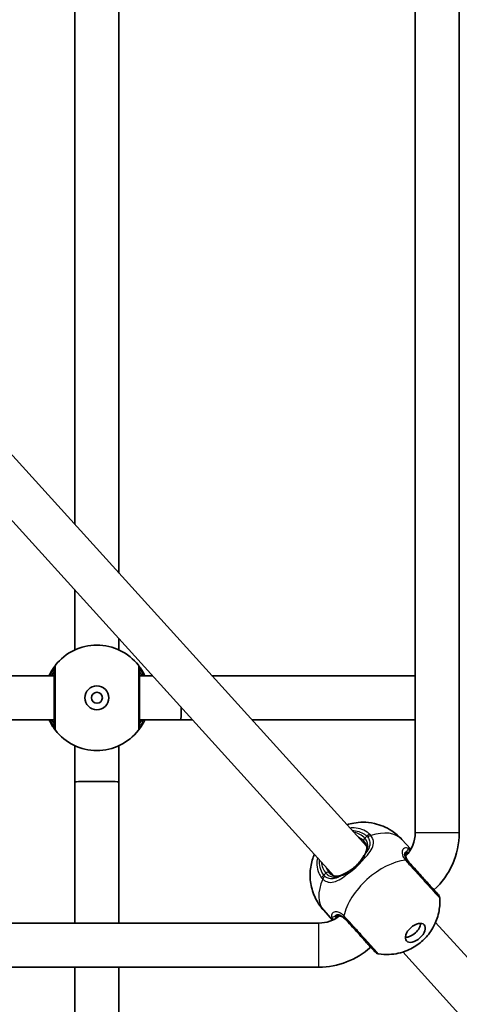
# Model space of a CAD drawing. Units: millimetres. Extents: x -2948 to 3158, y -2932 to 3229.
# Drawn here: x 973 to 1132, y -861 to -503 of the extents above; entities that cross this region are included whole.
import ezdxf

# ---------------------------------------------------------------- set-up
doc = ezdxf.new("R2010")
doc.units = ezdxf.units.MM
doc.layers.add('Widoczne (ISO)', color=7, linetype='Continuous', lineweight=35)
doc.layers.add('Widoczne wąskie (ISO)', color=7, linetype='Continuous', lineweight=25)

msp = doc.modelspace()

# ---------------------------------------------------------------- linework, layer by layer
at = {"layer": 'Widoczne (ISO)'}
for p, q in [((1116.41, -798.26), (1116.41, 133)), ((1132.41, -798.26), (1132.41, 129.39)), ((992.83, -686.31), (992.83, -316.63)), ((1008.83, -703.96), (1008.83, -316.63)), ((960.6, -650.75), (1098.72, -803.15)), ((948.74, -661.49), (1086.87, -813.89)), ((992.83, -731.84), (992.83, -710.13)), ((1008.83, -731.84), (1008.83, -727.79)), ((985.33, -741.24), (566.33, -741.24)), ((1021.02, -741.24), (1016.33, -741.24)), ((1116.41, -741.24), (1042.61, -741.24)), ((985.33, -757.24), (566.33, -757.24)), ((1031.33, -757.24), (1016.33, -757.24)), ((1035.52, -757.24), (1031.33, -757.24)), ((1116.41, -757.24), (1057.11, -757.24)), ((992.83, -779.74), (992.83, -766.63)), ((1008.83, -779.74), (1008.83, -766.63)), ((992.83, -831.08), (992.83, -779.74)), ((1008.83, -831.08), (1008.83, -779.74)), ((1111.56, -800.71), (1114.8, -804.28)), ((1123.22, -819.01), (1123.22, -819.01)), ((1083.18, -826.43), (1086.42, -830)), ((120.5, -831.08), (1081.44, -831.08)), ((1123.81, -830.83), (1261.93, -983.23)), ((1111.95, -841.57), (1250.07, -993.97)), ((124.13, -847.08), (1081.44, -847.08)), ((992.83, -1011.16), (992.83, -847.08)), ((1008.83, -1011.16), (1008.83, -847.08))]:
    msp.add_line(p, q, dxfattribs=at)
for radius in [4.35, 4.35, 2, 2]:
    msp.add_circle((1000.83, -749.24), radius, dxfattribs=at)
for centre, radius, start, end in [((1000.83, -749.24), 19.15, 38.0674, 141.9326), ((1000.83, -749.24), 19.15, 38.0674, 141.9326), ((1000.83, -749.24), 19.15, 218.0674, 321.9326), ((1000.83, -749.24), 19.15, 218.0674, 321.9326), ((1104.41, -798.26), 12, 315.8509, 0), ((1104.41, -798.26), 28, 312.1863, 0), ((1123.32, -822.09), 2, 4.0057, 42.1863), ((1081.44, -819.08), 12, 270, 308.5213), ((1081.44, -819.08), 28, 270, 312.1862), ((1103.31, -840.23), 2, 222.1863, 260.3668)]:
    msp.add_arc(centre, radius, start, end, dxfattribs=at)
for centre, major_axis, ratio, start_param, end_param in [((1031.33, -749.24), (0, 8), 0.01019, 3.141593, 4.265482), ((1000.83, -779.74), (-8, 0), 0.01019, 3.141593, 6.283185), ((1114.8, -832.8), (3.22, 2.92), 0.570361, 3.661265, 5.763513)]:
    msp.add_ellipse(centre, major_axis=major_axis, ratio=ratio, start_param=start_param, end_param=end_param, dxfattribs=at)
msp.add_ellipse((1116.45, -834.62), major_axis=(-3.22, -2.92), ratio=0.570361, dxfattribs=at)
for points, knots in [([(985.75, -737.43), (985.74, -737.44), (985.69, -737.5), (985.48, -737.79), (985.25, -738.08), (984.61, -739.03), (984.16, -739.75), (983.62, -740.82), (983.53, -741.03), (983.43, -741.24)], [0, 0, 0, 0, 0.1647741, 0.1647741, 0.4284126, 0.4284126, 0.7619401, 0.7619401, 0.8364489, 0.8364489, 0.8364489, 0.8364489]), ([(985.75, -737.43), (985.74, -737.44), (985.69, -737.5), (985.48, -737.79), (985.25, -738.08), (984.61, -739.03), (984.16, -739.75), (983.62, -740.82), (983.53, -741.03), (983.43, -741.24)], [0, 0, 0, 0, 0.164774, 0.164774, 0.4284123, 0.4284123, 0.7619398, 0.7619398, 0.8364489, 0.8364489, 0.8364489, 0.8364489]), ([(985.33, -738.66), (985.33, -738.68), (985.33, -738.76), (985.33, -739.15), (985.33, -739.56), (985.33, -740.86), (985.33, -741.85), (985.33, -744.25), (985.33, -745.68), (985.33, -748.82), (985.33, -750.54), (985.33, -753.82), (985.33, -755.37), (985.33, -758.03), (985.33, -759.04), (985.33, -759.69), (985.33, -759.79), (985.33, -759.81)], [0, 0, 0, 0, 0.207203, 0.207203, 0.538728, 0.538728, 0.96971, 0.96971, 1.426728, 1.426728, 1.929794, 1.929794, 2.451064, 2.451064, 3.039836, 3.039836, 3.268858, 3.268858, 3.268858, 3.268858]), ([(985.33, -738.66), (985.33, -738.68), (985.33, -738.76), (985.33, -739.15), (985.33, -739.56), (985.33, -740.86), (985.33, -741.85), (985.33, -744.25), (985.33, -745.68), (985.33, -748.82), (985.33, -750.54), (985.33, -753.82), (985.33, -755.37), (985.33, -758.03), (985.33, -759.04), (985.33, -759.69), (985.33, -759.79), (985.33, -759.81)], [0, 0, 0, 0, 0.207203, 0.207203, 0.538728, 0.538728, 0.96971, 0.96971, 1.426728, 1.426728, 1.929794, 1.929794, 2.451064, 2.451064, 3.039836, 3.039836, 3.268858, 3.268858, 3.268858, 3.268858]), ([(1018.23, -741.24), (1017.9, -740.52), (1017.55, -739.88), (1016.78, -738.6), (1016.38, -738.06), (1016, -737.55), (1015.92, -737.45), (1015.91, -737.43)], [2.616866, 2.616866, 2.616866, 2.616866, 2.8712508, 2.8712508, 3.2294441, 3.2294441, 3.4533149, 3.4533149, 3.4533149, 3.4533149]), ([(1018.23, -741.24), (1017.9, -740.52), (1017.55, -739.88), (1016.78, -738.6), (1016.38, -738.06), (1016, -737.55), (1015.92, -737.45), (1015.91, -737.43)], [2.6169931, 2.6169931, 2.6169931, 2.6169931, 2.871378, 2.871378, 3.2295712, 3.2295712, 3.453442, 3.453442, 3.453442, 3.453442]), ([(1016.33, -759.81), (1016.33, -759.8), (1016.33, -759.71), (1016.33, -759.32), (1016.33, -758.91), (1016.33, -757.61), (1016.33, -756.62), (1016.33, -754.22), (1016.33, -752.79), (1016.33, -749.65), (1016.33, -747.93), (1016.33, -744.65), (1016.33, -743.1), (1016.33, -740.44), (1016.33, -739.43), (1016.33, -738.78), (1016.33, -738.68), (1016.33, -738.66)], [0, 0, 0, 0, 0.207203, 0.207203, 0.538728, 0.538728, 0.96971, 0.96971, 1.426728, 1.426728, 1.929794, 1.929794, 2.451064, 2.451064, 3.039836, 3.039836, 3.268858, 3.268858, 3.268858, 3.268858]), ([(1016.33, -759.81), (1016.33, -759.8), (1016.33, -759.71), (1016.33, -759.32), (1016.33, -758.91), (1016.33, -757.61), (1016.33, -756.62), (1016.33, -754.22), (1016.33, -752.79), (1016.33, -749.65), (1016.33, -747.93), (1016.33, -744.65), (1016.33, -743.1), (1016.33, -740.44), (1016.33, -739.43), (1016.33, -738.78), (1016.33, -738.68), (1016.33, -738.66)], [0, 0, 0, 0, 0.207203, 0.207203, 0.538728, 0.538728, 0.96971, 0.96971, 1.426728, 1.426728, 1.929794, 1.929794, 2.451064, 2.451064, 3.039836, 3.039836, 3.268858, 3.268858, 3.268858, 3.268858]), ([(983.43, -757.24), (983.76, -757.95), (984.11, -758.59), (984.88, -759.87), (985.27, -760.41), (985.65, -760.92), (985.74, -761.03), (985.75, -761.04)], [2.6169931, 2.6169931, 2.6169931, 2.6169931, 2.871378, 2.871378, 3.2295712, 3.2295712, 3.453442, 3.453442, 3.453442, 3.453442]), ([(983.43, -757.24), (983.76, -757.95), (984.11, -758.59), (984.88, -759.87), (985.27, -760.41), (985.65, -760.92), (985.74, -761.03), (985.75, -761.04)], [2.616866, 2.616866, 2.616866, 2.616866, 2.8712508, 2.8712508, 3.2294441, 3.2294441, 3.4533149, 3.4533149, 3.4533149, 3.4533149]), ([(1015.91, -761.04), (1015.92, -761.03), (1015.96, -760.97), (1016.18, -760.69), (1016.4, -760.39), (1017.04, -759.44), (1017.49, -758.72), (1018.03, -757.65), (1018.13, -757.45), (1018.23, -757.24)], [0, 0, 0, 0, 0.164774, 0.164774, 0.4284123, 0.4284123, 0.7619398, 0.7619398, 0.8364489, 0.8364489, 0.8364489, 0.8364489]), ([(1015.91, -761.04), (1015.92, -761.03), (1015.96, -760.97), (1016.18, -760.69), (1016.4, -760.39), (1017.04, -759.44), (1017.49, -758.72), (1018.03, -757.65), (1018.13, -757.45), (1018.23, -757.24)], [0, 0, 0, 0, 0.1647741, 0.1647741, 0.4284126, 0.4284126, 0.7619401, 0.7619401, 0.8364489, 0.8364489, 0.8364489, 0.8364489]), ([(1091.65, -795.34), (1092.41, -795.1), (1093.23, -794.89), (1096.15, -794.38), (1098.64, -794.24), (1103.6, -795.36), (1105.8, -796.2), (1109.2, -798.43), (1110.46, -799.5), (1111.56, -800.71)], [8.5301345, 8.5301345, 8.5301345, 8.5301345, 8.6903747, 8.6903747, 9.0428914, 9.0428914, 9.2779809, 9.2779809, 9.424778, 9.424778, 9.424778, 9.424778]), ([(1098.19, -805.89), (1098.37, -805.56), (1098.51, -805.24), (1098.71, -804.62), (1098.76, -804.31), (1098.8, -803.71), (1098.78, -803.42), (1098.65, -802.82), (1098.54, -802.52), (1098.21, -801.91), (1098, -801.6), (1097.73, -801.3)], [5.4023573, 5.4023573, 5.4023573, 5.4023573, 5.5765704, 5.5765704, 5.7507835, 5.7507835, 5.9249966, 5.9249966, 6.0992098, 6.0992098, 6.2734229, 6.2734229, 6.2734229, 6.2734229]), ([(1083.18, -826.43), (1081.81, -824.92), (1080.71, -823.19), (1079.09, -819.61), (1078.62, -817.76), (1078.14, -814.06), (1078.23, -812.28), (1078.75, -808.89), (1079.24, -807.38), (1079.79, -806.09)], [6.2831853, 6.2831853, 6.2831853, 6.2831853, 6.4657022, 6.4657022, 6.6606896, 6.6606896, 6.8946371, 6.8946371, 7.1778288, 7.1778288, 7.1778288, 7.1778288]), ([(1092.16, -812.34), (1092.49, -812.14), (1092.82, -811.92), (1093.48, -811.45), (1093.81, -811.19), (1094.45, -810.65), (1094.76, -810.37), (1095.35, -809.79), (1095.64, -809.49), (1096.18, -808.88), (1096.43, -808.57), (1096.66, -808.26)], [5.754988, 5.754988, 5.754988, 5.754988, 5.8874973, 5.8874973, 6.0200067, 6.0200067, 6.152516, 6.152516, 6.2850254, 6.2850254, 6.4175347, 6.4175347, 6.4175347, 6.4175347]), ([(1096.66, -808.26), (1096.79, -808.09), (1096.91, -807.93), (1097.14, -807.6), (1097.25, -807.43), (1097.46, -807.11), (1097.56, -806.95), (1097.76, -806.63), (1097.85, -806.48), (1098.03, -806.18), (1098.11, -806.03), (1098.19, -805.89)], [0, 0, 0, 0, 0.0695389, 0.0695389, 0.1390777, 0.1390777, 0.2086166, 0.2086166, 0.2781555, 0.2781555, 0.3476944, 0.3476944, 0.3476944, 0.3476944]), ([(1113.29, -805.76), (1113.21, -805.87), (1113.14, -805.99), (1113.05, -806.29), (1113.02, -806.47), (1113.03, -806.86), (1113.06, -807.09), (1113.22, -807.59), (1113.34, -807.86), (1113.69, -808.44), (1113.92, -808.75), (1114.21, -809.06)], [5.4023573, 5.4023573, 5.4023573, 5.4023573, 5.5765704, 5.5765704, 5.7507835, 5.7507835, 5.9249966, 5.9249966, 6.0992098, 6.0992098, 6.2734229, 6.2734229, 6.2734229, 6.2734229]), ([(1113.4, -805.64), (1113.39, -805.64), (1113.39, -805.65), (1113.37, -805.66), (1113.37, -805.67), (1113.35, -805.68), (1113.35, -805.69), (1113.33, -805.71), (1113.32, -805.72), (1113.31, -805.74), (1113.3, -805.75), (1113.29, -805.76)], [0.25609251, 0.25609251, 0.25609251, 0.25609251, 0.27441288, 0.27441288, 0.29273325, 0.29273325, 0.31105362, 0.31105362, 0.32937399, 0.32937399, 0.34769436, 0.34769436, 0.34769436, 0.34769436]), ([(1124.8, -820.75), (1124.8, -820.75), (1124.59, -820.52), (1123.75, -819.6), (1123.05, -818.82), (1121.28, -816.87), (1120.19, -815.67), (1117.75, -812.98), (1116.39, -811.47), (1114.68, -809.59), (1114.22, -809.08), (1113.79, -808.61)], [0.990176, 0.990176, 0.990176, 0.990176, 1.426728, 1.426728, 1.929794, 1.929794, 2.451064, 2.451064, 3.039836, 3.039836, 3.268858, 3.268858, 3.268858, 3.268858]), ([(1085.13, -812.72), (1085.4, -813.02), (1085.68, -813.26), (1086.26, -813.65), (1086.55, -813.79), (1087.13, -813.98), (1087.42, -814.03), (1088.02, -814.05), (1088.33, -814.02), (1088.97, -813.88), (1089.3, -813.78), (1089.65, -813.63)], [6.2734229, 6.2734229, 6.2734229, 6.2734229, 6.447636, 6.447636, 6.6218492, 6.6218492, 6.7960623, 6.7960623, 6.9702754, 6.9702754, 7.1444886, 7.1444886, 7.1444886, 7.1444886]), ([(1092.16, -812.34), (1091.98, -812.45), (1091.8, -812.55), (1091.45, -812.75), (1091.28, -812.85), (1090.93, -813.03), (1090.76, -813.11), (1090.43, -813.27), (1090.27, -813.35), (1089.95, -813.5), (1089.8, -813.57), (1089.65, -813.63)], [0, 0, 0, 0, 0.0695389, 0.0695389, 0.1390777, 0.1390777, 0.2086166, 0.2086166, 0.2781555, 0.2781555, 0.3476944, 0.3476944, 0.3476944, 0.3476944]), ([(1125.31, -821.95), (1125.45, -823.98), (1125.26, -825.74), (1124.52, -829.23), (1123.88, -830.79), (1122.25, -833.93), (1121.2, -835.31), (1118.88, -837.74), (1117.6, -838.79), (1114.49, -840.65), (1112.67, -841.5), (1108.26, -842.45), (1105.89, -842.69), (1102.98, -842.2)], [3.563212, 3.563212, 3.563212, 3.563212, 3.809125, 3.809125, 4.136707, 4.136707, 4.585564, 4.585564, 5.045235, 5.045235, 5.504906, 5.504906, 5.861566, 5.861566, 5.861566, 5.861566]), ([(1087.91, -828.74), (1087.91, -828.73), (1087.92, -828.73), (1087.93, -828.72), (1087.94, -828.71), (1087.95, -828.7), (1087.96, -828.7), (1087.98, -828.68), (1087.99, -828.67), (1088.02, -828.66), (1088.03, -828.65), (1088.04, -828.64)], [0.25609251, 0.25609251, 0.25609251, 0.25609251, 0.27441288, 0.27441288, 0.29273325, 0.29273325, 0.31105362, 0.31105362, 0.32937399, 0.32937399, 0.34769436, 0.34769436, 0.34769436, 0.34769436]), ([(1091.24, -829.88), (1090.95, -829.57), (1090.67, -829.31), (1090.12, -828.9), (1089.86, -828.75), (1089.38, -828.55), (1089.16, -828.49), (1088.77, -828.45), (1088.59, -828.46), (1088.29, -828.52), (1088.15, -828.57), (1088.04, -828.64)], [6.2734397, 6.2734397, 6.2734397, 6.2734397, 6.4476528, 6.4476528, 6.6218659, 6.6218659, 6.7960791, 6.7960791, 6.9702922, 6.9702922, 7.1445053, 7.1445053, 7.1445053, 7.1445053]), ([(1090.82, -829.43), (1091.21, -829.85), (1091.62, -830.31), (1092.74, -831.54), (1093.47, -832.35), (1095.17, -834.23), (1096.15, -835.3), (1098.03, -837.37), (1098.92, -838.36), (1100.46, -840.06), (1101.08, -840.74), (1101.7, -841.42), (1101.83, -841.57), (1101.83, -841.57)], [0, 0, 0, 0, 0.207203, 0.207203, 0.538728, 0.538728, 0.96971, 0.96971, 1.426728, 1.426728, 1.929794, 1.929794, 2.278671, 2.278671, 2.278671, 2.278671])]:
    msp.add_open_spline(points, degree=3, knots=knots, dxfattribs=at)
at = {"layer": 'Widoczne wąskie (ISO)'}
for p, q in [((1098.87, -799.5), (1098.09, -800.21)), ((1132.41, -798.26), (1116.41, -798.26)), ((1123.22, -819.01), (1114.19, -809.05)), ((1084.01, -812.97), (1083.23, -813.68)), ((1081.44, -847.08), (1081.44, -831.08))]:
    msp.add_line(p, q, dxfattribs=at)
for centre, major_axis, ratio, start_param, end_param in [((987.33, -738.66), (-1.57, 1.23), 0.999619, 0, 0.664586), ((987.33, -738.66), (-2, 0), 0.999759, 5.618598, 6.283185), ((987.33, -738.66), (-1.57, 1.23), 0.999619, 0, 0.664586), ((987.33, -738.66), (-2, 0), 0.999759, 5.618598, 6.283185), ((1014.33, -738.66), (2, 0), 0.999759, 0, 0.664587), ((1014.33, -738.66), (2, 0), 0.999759, 0, 0.664587), ((1014.33, -738.66), (1.57, 1.23), 0.999619, 5.618599, 6.283185), ((1014.33, -738.66), (1.57, 1.23), 0.999619, 5.618599, 6.283185), ((987.33, -759.81), (-2, 0), 0.999759, 0, 0.664587), ((987.33, -759.81), (-1.57, -1.23), 0.999619, 5.618599, 6.283185), ((987.33, -759.81), (-2, 0), 0.999759, 0, 0.664587), ((987.33, -759.81), (-1.57, -1.23), 0.999619, 5.618599, 6.283185), ((1014.33, -759.81), (2, 0), 0.999759, 5.618598, 6.283185), ((1014.33, -759.81), (2, 0), 0.999759, 5.618598, 6.283185), ((1014.33, -759.81), (1.57, -1.23), 0.999619, 0, 0.664586), ((1014.33, -759.81), (1.57, -1.23), 0.999619, 0, 0.664586), ((1091.05, -806.59), (7.04, 6.38), 0.821394, 0, 0.569621), ((1091.43, -807.01), (6.3, 5.71), 0.821394, 0, 0.344701), ((1098.47, -800.63), (-0.741, -0.672), 0.570361, 4.712389, 6.283185), ((1099.63, -800.35), (1.37, 1.46), 0.569089, 0.859874, 1.524469), ((1100.01, -800.77), (1.59, 1.21), 0.610816, 0.957437, 1.622024), ((1097.37, -813.57), (14.19, 12.86), 0.570361, 0, 0.907928), ((1113.43, -804.69), (0.247, 0.969), 0.952711, 4.596902, 5.781274), ((1106.23, -823.35), (-14.19, -12.86), 0.570361, 3.805994, 5.618784), ((1097.46, -808.86), (-0.8, 0.6), 0.328939, 5.255879, 6.283185), ((1099.07, -806.37), (-0.876, 0.482), 0.675386, 5.811723, 6.283185), ((1112.19, -809.81), (1.51, 1.31), 0.587995, 0.012005, 0.676591), ((1112.49, -805.16), (0.8, -0.6), 0.904939, 0, 0.896715), ((1091.05, -806.59), (-7.04, -6.38), 0.821394, 5.713564, 6.283185), ((1091.43, -807.01), (-6.3, -5.71), 0.821394, 5.938484, 6.283185), ((1112.31, -809.95), (1.48, 1.34), 0.552207, 0, 0.664587), ((1097.37, -813.57), (-14.19, -12.86), 0.570361, 5.375257, 6.283185), ((1083.99, -814.52), (-1.59, -1.22), 0.569089, 4.758716, 5.423312), ((1084.37, -814.94), (-1.36, -1.46), 0.610816, 4.661161, 5.325749), ((1084.39, -813.39), (0.741, 0.672), 0.570361, 0, 1.570796), ((1090.04, -814.55), (-0.394, 0.919), 0.675386, 0, 0.471462), ((1092.68, -813.2), (-0.518, 0.855), 0.328939, 0, 1.027306), ((1086.96, -828.68), (0.989, 0.151), 0.952711, 3.643504, 4.82781), ((1087.52, -827.79), (0.519, -0.855), 0.904939, 5.38647, 6.283185), ((1092.18, -827.95), (-1.45, -1.37), 0.587995, 5.606594, 6.27118), ((1092.31, -828.08), (-1.48, -1.34), 0.552207, 5.618598, 6.283185)]:
    msp.add_ellipse(centre, major_axis=major_axis, ratio=ratio, start_param=start_param, end_param=end_param, dxfattribs=at)
for points, knots in [([(983.91, -741.24), (984.2, -740.58), (984.49, -740.04), (984.95, -739.25), (985.12, -738.98), (985.28, -738.73), (985.32, -738.67), (985.33, -738.66)], [-0.7199022, -0.7199022, -0.7199022, -0.7199022, -0.4284126, -0.4284126, -0.1647741, -0.1647741, 0, 0, 0, 0]), ([(983.91, -741.24), (984.2, -740.58), (984.49, -740.04), (984.95, -739.25), (985.12, -738.98), (985.28, -738.73), (985.32, -738.67), (985.33, -738.66)], [-0.7199022, -0.7199022, -0.7199022, -0.7199022, -0.4284123, -0.4284123, -0.164774, -0.164774, 0, 0, 0, 0]), ([(985.33, -739.74), (985.33, -739.74), (985.3, -739.77), (985.17, -739.97), (985.02, -740.18), (984.68, -740.68), (984.51, -740.94), (984.32, -741.24)], [6.2734397, 6.2734397, 6.2734397, 6.2734397, 6.41994, 6.41994, 6.6543405, 6.6543405, 6.8287032, 6.8287032, 6.8287032, 6.8287032]), ([(985.33, -739.74), (985.33, -739.74), (985.3, -739.77), (985.17, -739.97), (985.02, -740.18), (984.68, -740.69), (984.51, -740.94), (984.32, -741.24)], [6.2734229, 6.2734229, 6.2734229, 6.2734229, 6.4200186, 6.4200186, 6.6545718, 6.6545718, 6.8286863, 6.8286863, 6.8286863, 6.8286863]), ([(985.33, -738.66), (985.33, -738.66), (985.33, -738.66), (985.33, -738.66), (985.33, -738.66), (985.33, -738.66)], [0, 0, 0, 0, 0.01150026, 0.01150026, 0.02300051, 0.02300051, 0.02300051, 0.02300051]), ([(985.33, -738.66), (985.33, -738.66), (985.33, -738.66), (985.33, -738.66), (985.33, -738.66), (985.33, -738.66)], [0, 0, 0, 0, 0.01150026, 0.01150026, 0.02300051, 0.02300051, 0.02300051, 0.02300051]), ([(985.75, -737.43), (985.75, -737.43), (985.75, -737.43), (985.75, -737.43), (985.75, -737.43), (985.75, -737.43)], [-0.02300051, -0.02300051, -0.02300051, -0.02300051, -0.01150026, -0.01150026, 0, 0, 0, 0]), ([(985.75, -761.04), (985.75, -761.02), (985.75, -760.91), (985.76, -760.19), (985.76, -759.05), (985.76, -756.09), (985.76, -754.36), (985.76, -750.69), (985.76, -748.77), (985.76, -745.26), (985.76, -743.67), (985.76, -740.99), (985.76, -739.88), (985.76, -738.44), (985.75, -737.98), (985.75, -737.54), (985.75, -737.45), (985.75, -737.43)], [-3.268858, -3.268858, -3.268858, -3.268858, -3.039836, -3.039836, -2.451064, -2.451064, -1.929794, -1.929794, -1.426728, -1.426728, -0.96971, -0.96971, -0.538728, -0.538728, -0.207203, -0.207203, 0, 0, 0, 0]), ([(985.75, -737.43), (985.75, -737.43), (985.75, -737.43), (985.75, -737.43), (985.75, -737.43), (985.75, -737.43)], [-0.02300051, -0.02300051, -0.02300051, -0.02300051, -0.01150026, -0.01150026, 0, 0, 0, 0]), ([(985.75, -761.04), (985.75, -761.02), (985.75, -760.91), (985.76, -760.19), (985.76, -759.05), (985.76, -756.09), (985.76, -754.36), (985.76, -750.69), (985.76, -748.77), (985.76, -745.26), (985.76, -743.67), (985.76, -740.99), (985.76, -739.88), (985.76, -738.44), (985.75, -737.98), (985.75, -737.54), (985.75, -737.45), (985.75, -737.43)], [-3.268858, -3.268858, -3.268858, -3.268858, -3.039836, -3.039836, -2.451064, -2.451064, -1.929794, -1.929794, -1.426728, -1.426728, -0.96971, -0.96971, -0.538728, -0.538728, -0.207203, -0.207203, 0, 0, 0, 0]), ([(1015.9, -737.43), (1015.9, -737.45), (1015.9, -737.56), (1015.9, -738.28), (1015.9, -739.42), (1015.9, -742.38), (1015.9, -744.12), (1015.9, -747.78), (1015.9, -749.7), (1015.9, -753.21), (1015.9, -754.8), (1015.9, -757.48), (1015.9, -758.59), (1015.9, -760.04), (1015.9, -760.5), (1015.9, -760.93), (1015.9, -761.03), (1015.9, -761.04)], [-3.268858, -3.268858, -3.268858, -3.268858, -3.039836, -3.039836, -2.451064, -2.451064, -1.929794, -1.929794, -1.426728, -1.426728, -0.96971, -0.96971, -0.538728, -0.538728, -0.207203, -0.207203, 0, 0, 0, 0]), ([(1015.91, -737.43), (1015.9, -737.43), (1015.9, -737.43), (1015.9, -737.43), (1015.9, -737.43), (1015.9, -737.43)], [-0.02300051, -0.02300051, -0.02300051, -0.02300051, -0.01150026, -0.01150026, 0, 0, 0, 0]), ([(1015.9, -737.43), (1015.9, -737.45), (1015.9, -737.56), (1015.9, -738.28), (1015.9, -739.42), (1015.9, -742.38), (1015.9, -744.12), (1015.9, -747.78), (1015.9, -749.7), (1015.9, -753.21), (1015.9, -754.8), (1015.9, -757.48), (1015.9, -758.59), (1015.9, -760.04), (1015.9, -760.5), (1015.9, -760.93), (1015.9, -761.03), (1015.9, -761.04)], [-3.268858, -3.268858, -3.268858, -3.268858, -3.039836, -3.039836, -2.451064, -2.451064, -1.929794, -1.929794, -1.426728, -1.426728, -0.96971, -0.96971, -0.538728, -0.538728, -0.207203, -0.207203, 0, 0, 0, 0]), ([(1015.91, -737.43), (1015.9, -737.43), (1015.9, -737.43), (1015.9, -737.43), (1015.9, -737.43), (1015.9, -737.43)], [-0.02300051, -0.02300051, -0.02300051, -0.02300051, -0.01150026, -0.01150026, 0, 0, 0, 0]), ([(1016.33, -738.66), (1016.33, -738.66), (1016.33, -738.66), (1016.33, -738.66), (1016.33, -738.66), (1016.33, -738.66)], [0, 0, 0, 0, 0.01150026, 0.01150026, 0.02300051, 0.02300051, 0.02300051, 0.02300051]), ([(1016.33, -738.66), (1016.34, -738.68), (1016.41, -738.77), (1016.7, -739.23), (1017, -739.71), (1017.47, -740.64), (1017.61, -740.93), (1017.75, -741.24)], [-3.4533149, -3.4533149, -3.4533149, -3.4533149, -3.2294441, -3.2294441, -2.8712508, -2.8712508, -2.7334127, -2.7334127, -2.7334127, -2.7334127]), ([(1016.33, -738.66), (1016.33, -738.66), (1016.33, -738.66), (1016.33, -738.66), (1016.33, -738.66), (1016.33, -738.66)], [0, 0, 0, 0, 0.01150026, 0.01150026, 0.02300051, 0.02300051, 0.02300051, 0.02300051]), ([(1016.33, -738.66), (1016.34, -738.68), (1016.41, -738.77), (1016.7, -739.23), (1017, -739.71), (1017.47, -740.64), (1017.61, -740.93), (1017.75, -741.24)], [-3.453442, -3.453442, -3.453442, -3.453442, -3.2295712, -3.2295712, -2.871378, -2.871378, -2.7335399, -2.7335399, -2.7335399, -2.7335399]), ([(1017.34, -741.24), (1017.3, -741.17), (1017.26, -741.11), (1016.77, -740.37), (1016.45, -739.91), (1016.34, -739.75), (1016.33, -739.74), (1016.33, -739.74)], [5.7181595, 5.7181595, 5.7181595, 5.7181595, 5.7561789, 5.7561789, 6.1839076, 6.1839076, 6.2734229, 6.2734229, 6.2734229, 6.2734229]), ([(1017.34, -741.24), (1017.18, -740.99), (1017.03, -740.76), (1016.54, -740.04), (1016.33, -739.74), (1016.33, -739.74)], [5.7181762, 5.7181762, 5.7181762, 5.7181762, 5.8665698, 5.8665698, 6.2734397, 6.2734397, 6.2734397, 6.2734397]), ([(985.33, -759.81), (985.32, -759.79), (985.25, -759.7), (984.96, -759.25), (984.66, -758.76), (984.18, -757.83), (984.05, -757.55), (983.91, -757.24)], [-3.453442, -3.453442, -3.453442, -3.453442, -3.2295712, -3.2295712, -2.871378, -2.871378, -2.7335399, -2.7335399, -2.7335399, -2.7335399]), ([(985.33, -759.81), (985.32, -759.79), (985.25, -759.7), (984.96, -759.25), (984.66, -758.76), (984.18, -757.83), (984.05, -757.55), (983.91, -757.24)], [-3.4533149, -3.4533149, -3.4533149, -3.4533149, -3.2294441, -3.2294441, -2.8712508, -2.8712508, -2.7334127, -2.7334127, -2.7334127, -2.7334127]), ([(984.32, -757.24), (984.48, -757.49), (984.63, -757.71), (985.12, -758.44), (985.33, -758.74), (985.33, -758.74)], [5.7181762, 5.7181762, 5.7181762, 5.7181762, 5.8665698, 5.8665698, 6.2734397, 6.2734397, 6.2734397, 6.2734397]), ([(984.32, -757.24), (984.36, -757.3), (984.4, -757.36), (984.88, -758.1), (985.21, -758.56), (985.32, -758.72), (985.33, -758.74), (985.33, -758.74)], [5.7181595, 5.7181595, 5.7181595, 5.7181595, 5.7561789, 5.7561789, 6.1839076, 6.1839076, 6.2734229, 6.2734229, 6.2734229, 6.2734229]), ([(1017.75, -757.24), (1017.46, -757.89), (1017.17, -758.44), (1016.71, -759.22), (1016.54, -759.49), (1016.38, -759.74), (1016.34, -759.8), (1016.33, -759.81)], [-0.7199022, -0.7199022, -0.7199022, -0.7199022, -0.4284123, -0.4284123, -0.164774, -0.164774, 0, 0, 0, 0]), ([(1016.33, -758.74), (1016.33, -758.74), (1016.36, -758.7), (1016.49, -758.5), (1016.64, -758.29), (1016.98, -757.79), (1017.15, -757.53), (1017.34, -757.24)], [6.2734229, 6.2734229, 6.2734229, 6.2734229, 6.4200186, 6.4200186, 6.6545718, 6.6545718, 6.8286863, 6.8286863, 6.8286863, 6.8286863]), ([(1017.75, -757.24), (1017.46, -757.89), (1017.17, -758.44), (1016.71, -759.22), (1016.54, -759.49), (1016.38, -759.74), (1016.34, -759.8), (1016.33, -759.81)], [-0.7199022, -0.7199022, -0.7199022, -0.7199022, -0.4284126, -0.4284126, -0.1647741, -0.1647741, 0, 0, 0, 0]), ([(1016.33, -758.74), (1016.33, -758.74), (1016.36, -758.7), (1016.49, -758.5), (1016.64, -758.29), (1016.98, -757.79), (1017.15, -757.53), (1017.34, -757.24)], [6.2734397, 6.2734397, 6.2734397, 6.2734397, 6.41994, 6.41994, 6.6543405, 6.6543405, 6.8287032, 6.8287032, 6.8287032, 6.8287032]), ([(985.33, -759.81), (985.33, -759.81), (985.33, -759.81), (985.33, -759.81), (985.33, -759.81), (985.33, -759.81)], [0, 0, 0, 0, 0.01150026, 0.01150026, 0.02300051, 0.02300051, 0.02300051, 0.02300051]), ([(985.33, -759.81), (985.33, -759.81), (985.33, -759.81), (985.33, -759.81), (985.33, -759.81), (985.33, -759.81)], [0, 0, 0, 0, 0.01150026, 0.01150026, 0.02300051, 0.02300051, 0.02300051, 0.02300051]), ([(985.75, -761.04), (985.75, -761.04), (985.75, -761.05), (985.75, -761.05), (985.75, -761.04), (985.75, -761.04)], [-0.02300051, -0.02300051, -0.02300051, -0.02300051, -0.01150026, -0.01150026, 0, 0, 0, 0]), ([(985.75, -761.04), (985.75, -761.04), (985.75, -761.05), (985.75, -761.05), (985.75, -761.04), (985.75, -761.04)], [-0.02300051, -0.02300051, -0.02300051, -0.02300051, -0.01150026, -0.01150026, 0, 0, 0, 0]), ([(1015.9, -761.04), (1015.9, -761.04), (1015.9, -761.05), (1015.9, -761.05), (1015.9, -761.04), (1015.91, -761.04)], [-0.02300051, -0.02300051, -0.02300051, -0.02300051, -0.01150026, -0.01150026, 0, 0, 0, 0]), ([(1015.9, -761.04), (1015.9, -761.04), (1015.9, -761.05), (1015.9, -761.05), (1015.9, -761.04), (1015.91, -761.04)], [-0.02300051, -0.02300051, -0.02300051, -0.02300051, -0.01150026, -0.01150026, 0, 0, 0, 0]), ([(1016.33, -759.81), (1016.33, -759.81), (1016.33, -759.81), (1016.33, -759.81), (1016.33, -759.81), (1016.33, -759.81)], [0, 0, 0, 0, 0.01150026, 0.01150026, 0.02300051, 0.02300051, 0.02300051, 0.02300051]), ([(1016.33, -759.81), (1016.33, -759.81), (1016.33, -759.81), (1016.33, -759.81), (1016.33, -759.81), (1016.33, -759.81)], [0, 0, 0, 0, 0.01150026, 0.01150026, 0.02300051, 0.02300051, 0.02300051, 0.02300051]), ([(1099.9, -798.81), (1099.59, -798.52), (1099.26, -798.26), (1097.4, -796.99), (1095.5, -796.47), (1093.25, -796.52), (1093, -796.53), (1092.75, -796.56)], [-3.1747553, -3.1747553, -3.1747553, -3.1747553, -3.0382384, -3.0382384, -2.4465758, -2.4465758, -2.3738492, -2.3738492, -2.3738492, -2.3738492]), ([(1093.56, -797.45), (1095.2, -797.49), (1096.74, -797.95), (1098.3, -799.01), (1098.59, -799.25), (1098.87, -799.5)], [2.4935231, 2.4935231, 2.4935231, 2.4935231, 3.0382384, 3.0382384, 3.1747553, 3.1747553, 3.1747553, 3.1747553]), ([(1097.22, -808.32), (1098.09, -807.45), (1098.9, -806.58), (1100.2, -804.9), (1100.7, -804.09), (1101.28, -802.42), (1101.32, -801.57), (1100.93, -800.24), (1100.67, -799.75), (1100.32, -799.27)], [2.148457, 2.148457, 2.148457, 2.148457, 2.492173, 2.492173, 2.823266, 2.823266, 3.182018, 3.182018, 3.406238, 3.406238, 3.406238, 3.406238]), ([(1098.43, -805.67), (1098.87, -804.93), (1099.14, -804.17), (1099.31, -802.5), (1099.08, -801.57), (1098.37, -800.55), (1098.24, -800.38), (1098.09, -800.21)], [5.4023573, 5.4023573, 5.4023573, 5.4023573, 5.7561789, 5.7561789, 6.1839076, 6.1839076, 6.2734229, 6.2734229, 6.2734229, 6.2734229]), ([(1099.19, -799.86), (1099.49, -800.26), (1099.71, -800.7), (1100.03, -801.86), (1099.99, -802.62), (1099.48, -804.12), (1099.04, -804.86), (1098.47, -805.63), (1098.45, -805.65), (1098.43, -805.67)], [-3.4062376, -3.4062376, -3.4062376, -3.4062376, -3.1820177, -3.1820177, -2.8232659, -2.8232659, -2.4921733, -2.4921733, -2.482413, -2.482413, -2.482413, -2.482413]), ([(1098.87, -799.5), (1098.93, -799.56), (1098.98, -799.62), (1099.09, -799.73), (1099.14, -799.8), (1099.19, -799.86)], [0, 0, 0, 0, 0.03504151, 0.03504151, 0.07008301, 0.07008301, 0.07008301, 0.07008301]), ([(1100.32, -799.27), (1100.26, -799.19), (1100.19, -799.11), (1100.05, -798.96), (1099.97, -798.88), (1099.9, -798.81)], [-0.07008301, -0.07008301, -0.07008301, -0.07008301, -0.03504151, -0.03504151, 0, 0, 0, 0]), ([(1114.09, -803.95), (1114.09, -803.95), (1114.09, -803.95), (1113.5, -803.69), (1112.92, -803.66), (1112.08, -804.07), (1111.79, -804.43), (1111.54, -805.46), (1111.63, -806.14), (1112.18, -807.31), (1112.49, -807.78), (1112.88, -808.23)], [2.148453, 2.148453, 2.148453, 2.148453, 2.14978, 2.14978, 2.539917, 2.539917, 2.871251, 2.871251, 3.229444, 3.229444, 3.453315, 3.453315, 3.453315, 3.453315]), ([(1114.09, -803.95), (1113.94, -803.96), (1113.82, -804.07), (1113.61, -804.46), (1113.51, -804.69), (1113.41, -804.97)], [0, 0, 0, 0, 0.1944859, 0.1944859, 0.3476944, 0.3476944, 0.3476944, 0.3476944]), ([(1114.77, -804.33), (1114.73, -804.3), (1114.7, -804.28), (1114.47, -804.11), (1114.27, -804.01), (1114.09, -803.95)], [6.2248959, 6.2248959, 6.2248959, 6.2248959, 6.2497027, 6.2497027, 6.4175347, 6.4175347, 6.4175347, 6.4175347]), ([(1080.89, -807.3), (1080.72, -808.19), (1080.66, -809.09), (1080.79, -811.03), (1081.04, -812.06), (1081.72, -813.58), (1082.05, -814.13), (1082.43, -814.63)], [-0.8008809, -0.8008809, -0.8008809, -0.8008809, -0.5364001, -0.5364001, -0.2063077, -0.2063077, 0, 0, 0, 0]), ([(1083.23, -813.68), (1082.88, -813.23), (1082.59, -812.74), (1081.98, -811.37), (1081.76, -810.45), (1081.67, -809.06), (1081.67, -808.63), (1081.71, -808.2)], [0, 0, 0, 0, 0.2063077, 0.2063077, 0.5364001, 0.5364001, 0.6812059, 0.6812059, 0.6812059, 0.6812059]), ([(1097.22, -808.32), (1097.54, -807.77), (1097.81, -807.22), (1098.19, -806.33), (1098.32, -805.98), (1098.43, -805.67)], [0, 0, 0, 0, 0.1944419, 0.1944419, 0.3476944, 0.3476944, 0.3476944, 0.3476944]), ([(1113.69, -808.49), (1113.35, -808.1), (1113.09, -807.71), (1112.6, -806.75), (1112.51, -806.2), (1112.68, -805.4), (1112.92, -805.13), (1113.29, -805), (1113.35, -804.98), (1113.41, -804.97)], [-3.4533149, -3.4533149, -3.4533149, -3.4533149, -3.2294441, -3.2294441, -2.8712508, -2.8712508, -2.5399173, -2.5399173, -2.4824139, -2.4824139, -2.4824139, -2.4824139]), ([(1112.88, -808.23), (1112.9, -808.26), (1112.93, -808.28), (1112.97, -808.34), (1113, -808.36), (1113.02, -808.39)], [-0.02300051, -0.02300051, -0.02300051, -0.02300051, -0.01150026, -0.01150026, 0, 0, 0, 0]), ([(1113.41, -804.97), (1113.11, -805.31), (1112.92, -805.78), (1112.92, -806.98), (1113.19, -807.76), (1113.92, -808.73), (1114.05, -808.9), (1114.21, -809.06)], [5.4023573, 5.4023573, 5.4023573, 5.4023573, 5.7561789, 5.7561789, 6.1839076, 6.1839076, 6.2734229, 6.2734229, 6.2734229, 6.2734229]), ([(1113.4, -805.64), (1113.45, -805.59), (1113.5, -805.55), (1113.72, -805.41), (1113.88, -805.37), (1114.06, -805.4)], [-0.2560925, -0.2560925, -0.2560925, -0.2560925, -0.1944859, -0.1944859, -0.007777, -0.007777, -0.007777, -0.007777]), ([(1092.17, -812.9), (1093.1, -812.32), (1094.02, -811.61), (1094.89, -810.83), (1095.31, -810.44), (1095.72, -810.04), (1096.51, -809.2), (1096.88, -808.76), (1097.22, -808.32)], [5.754988, 5.754988, 5.754988, 5.754988, 6.0862698, 6.0862698, 6.0862698, 6.2497027, 6.2497027, 6.4175347, 6.4175347, 6.4175347, 6.4175347]), ([(1113.02, -808.39), (1113.5, -808.92), (1114.01, -809.48), (1115.92, -811.59), (1117.45, -813.27), (1120.17, -816.28), (1121.38, -817.62), (1123.36, -819.81), (1124.14, -820.67), (1125.08, -821.7), (1125.31, -821.95), (1125.31, -821.95)], [-3.268858, -3.268858, -3.268858, -3.268858, -3.039836, -3.039836, -2.451064, -2.451064, -1.929794, -1.929794, -1.426728, -1.426728, -0.990176, -0.990176, -0.990176, -0.990176]), ([(1113.79, -808.61), (1113.78, -808.59), (1113.76, -808.57), (1113.72, -808.53), (1113.71, -808.51), (1113.69, -808.49)], [0, 0, 0, 0, 0.01150026, 0.01150026, 0.02300051, 0.02300051, 0.02300051, 0.02300051]), ([(1082.43, -814.63), (1082.5, -814.72), (1082.57, -814.8), (1082.71, -814.96), (1082.78, -815.03), (1082.86, -815.1)], [-0.07008301, -0.07008301, -0.07008301, -0.07008301, -0.03504151, -0.03504151, 0, 0, 0, 0]), ([(1082.86, -815.1), (1083.18, -815.39), (1083.52, -815.64), (1084.44, -816.12), (1085.04, -816.28), (1086.47, -816.29), (1087.3, -816.06), (1088.94, -815.27), (1089.74, -814.76), (1091.09, -813.77), (1091.63, -813.35), (1092.17, -812.9)], [0, 0, 0, 0, 0.165681, 0.165681, 0.43077, 0.43077, 0.763372, 0.763372, 1.062687, 1.062687, 1.257781, 1.257781, 1.257781, 1.257781]), ([(1083.55, -814.03), (1083.49, -813.98), (1083.43, -813.92), (1083.33, -813.81), (1083.28, -813.74), (1083.23, -813.68)], [0, 0, 0, 0, 0.03504151, 0.03504151, 0.07008301, 0.07008301, 0.07008301, 0.07008301]), ([(1089.41, -813.85), (1089.02, -814.09), (1088.64, -814.3), (1087.48, -814.84), (1086.73, -815.04), (1085.46, -815.03), (1084.93, -814.9), (1084.12, -814.49), (1083.83, -814.28), (1083.55, -814.03)], [-0.9238247, -0.9238247, -0.9238247, -0.9238247, -0.7633722, -0.7633722, -0.4307699, -0.4307699, -0.1656807, -0.1656807, 0, 0, 0, 0]), ([(1084.01, -812.97), (1084.25, -813.24), (1084.52, -813.48), (1085.25, -813.99), (1085.72, -814.2), (1086.86, -814.46), (1087.52, -814.44), (1088.59, -814.18), (1089, -814.04), (1089.41, -813.85)], [6.2734229, 6.2734229, 6.2734229, 6.2734229, 6.4200186, 6.4200186, 6.6545718, 6.6545718, 6.9594909, 6.9594909, 7.1444886, 7.1444886, 7.1444886, 7.1444886]), ([(1089.41, -813.85), (1089.72, -813.77), (1090.09, -813.67), (1091.01, -813.38), (1091.58, -813.17), (1092.17, -812.9)], [-0.3476944, -0.3476944, -0.3476944, -0.3476944, -0.194442, -0.194442, 0, 0, 0, 0]), ([(1090.54, -828.48), (1090.23, -828.16), (1089.92, -827.88), (1089.1, -827.3), (1088.59, -827.08), (1087.54, -826.87), (1087.02, -826.96), (1086.34, -827.43), (1086.13, -827.76), (1085.99, -828.48), (1086.03, -828.87), (1086.16, -829.26)], [0, 0, 0, 0, 0.164774, 0.164774, 0.428413, 0.428413, 0.76194, 0.76194, 1.048751, 1.048751, 1.304861, 1.304861, 1.304861, 1.304861]), ([(1087.24, -828.69), (1086.95, -828.76), (1086.71, -828.83), (1086.31, -829.01), (1086.18, -829.12), (1086.16, -829.26)], [-0.3476944, -0.3476944, -0.3476944, -0.3476944, -0.1944859, -0.1944859, 0, 0, 0, 0]), ([(1087.24, -828.69), (1087.31, -828.47), (1087.42, -828.3), (1087.86, -827.96), (1088.26, -827.89), (1089.1, -828.09), (1089.51, -828.29), (1090.19, -828.8), (1090.46, -829.03), (1090.72, -829.31)], [-0.970901, -0.970901, -0.970901, -0.970901, -0.7619401, -0.7619401, -0.4284126, -0.4284126, -0.1647741, -0.1647741, 0, 0, 0, 0]), ([(1091.24, -829.88), (1090.99, -829.61), (1090.74, -829.37), (1090.08, -828.84), (1089.67, -828.61), (1088.78, -828.3), (1088.32, -828.28), (1087.66, -828.44), (1087.44, -828.55), (1087.24, -828.69)], [6.2734397, 6.2734397, 6.2734397, 6.2734397, 6.41994, 6.41994, 6.6543405, 6.6543405, 6.9590612, 6.9590612, 7.1445053, 7.1445053, 7.1445053, 7.1445053]), ([(1087.61, -829.37), (1087.6, -829.2), (1087.65, -829.04), (1087.81, -828.84), (1087.85, -828.79), (1087.91, -828.74)], [0.0077823, 0.0077823, 0.0077823, 0.0077823, 0.1944859, 0.1944859, 0.2560925, 0.2560925, 0.2560925, 0.2560925]), ([(1090.68, -828.64), (1090.66, -828.61), (1090.63, -828.58), (1090.59, -828.53), (1090.56, -828.51), (1090.54, -828.48)], [-0.02300051, -0.02300051, -0.02300051, -0.02300051, -0.01150026, -0.01150026, 0, 0, 0, 0]), ([(1102.97, -842.2), (1102.97, -842.2), (1102.83, -842.04), (1102.14, -841.28), (1101.45, -840.51), (1099.73, -838.61), (1098.73, -837.51), (1096.64, -835.2), (1095.54, -834), (1093.64, -831.9), (1092.82, -831), (1091.58, -829.62), (1091.11, -829.11), (1090.68, -828.64)], [-2.278671, -2.278671, -2.278671, -2.278671, -1.929794, -1.929794, -1.426728, -1.426728, -0.96971, -0.96971, -0.538728, -0.538728, -0.207203, -0.207203, 0, 0, 0, 0]), ([(1090.72, -829.31), (1090.73, -829.33), (1090.75, -829.35), (1090.79, -829.39), (1090.81, -829.41), (1090.82, -829.43)], [0, 0, 0, 0, 0.01150026, 0.01150026, 0.02300051, 0.02300051, 0.02300051, 0.02300051])]:
    msp.add_open_spline(points, degree=3, knots=knots, dxfattribs=at)
msp.add_open_spline([(1086.16, -829.26), (1086.2, -829.47), (1086.3, -829.71), (1086.47, -829.97)], degree=3, dxfattribs=at)

doc.saveas('drawing.dxf')
